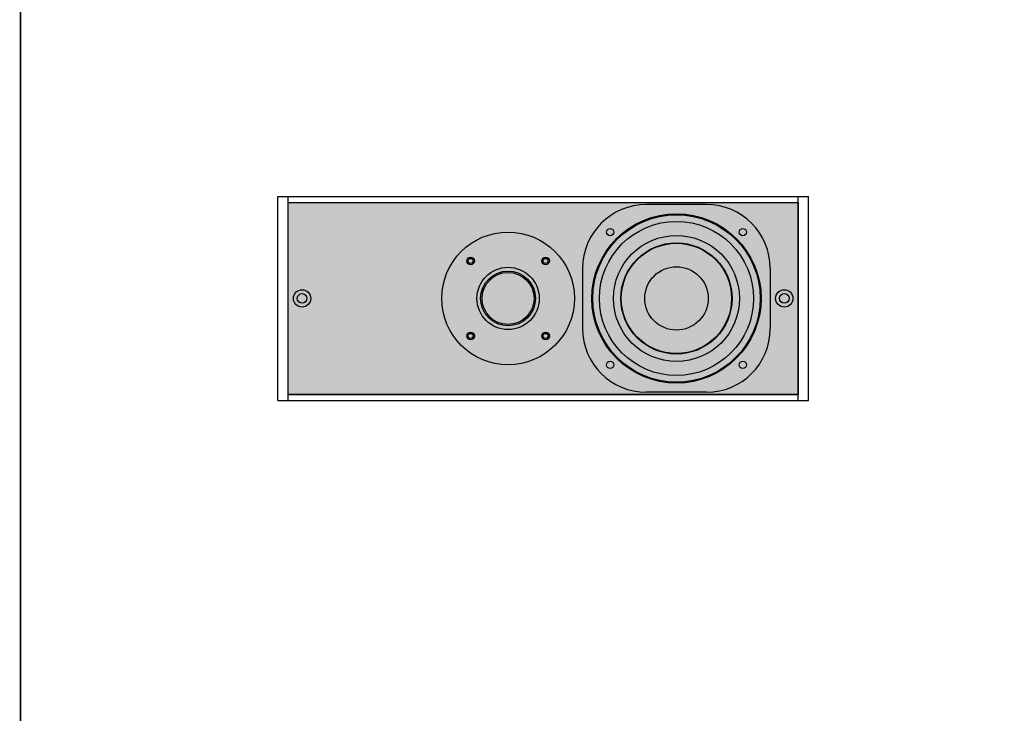
# Model space of a CAD drawing. Units: inches. Extents: x 20 to 160, y -393 to -319.
# Drawn here: x 20 to 40, y -346 to -332 of the extents above; entities that cross this region are included whole.
import ezdxf

# ---------------------------------------------------------------- set-up
doc = ezdxf.new("R2010")
doc.units = ezdxf.units.IN
doc.header["$LTSCALE"] = 0.25
doc.header["$MEASUREMENT"] = 0
for name, color, linetype in [('GRILLE', 252, 'Continuous'), ('HOUSING', 7, 'Continuous'), ('REFERENCE', 9, 'Continuous'), ('SCREW', 253, 'Continuous'), ('TWEETER', 3, 'Continuous'), ('WOOFER', 6, 'Continuous')]:
    doc.layers.add(name, color=color, linetype=linetype)

msp = doc.modelspace()

# ---------------------------------------------------------------- hatches: boundary and pattern name
at = {"layer": 'GRILLE'}
h = msp.add_hatch(dxfattribs=at)
h.set_pattern_fill('HEX', color=256, scale=0.5)
h.set_pattern_definition([(0, (-364.56811, -36.97325), (0, 0.108253175), [0.0625, -0.125]), (120, (-364.56811, -36.97325), (-0.09375, -0.054126588), [0.0625, -0.125]), (60, (-364.50561, -36.97325), (-0.09375, 0.054126588), [0.0625, -0.125])])
h.paths.add_polyline_path([(35.6653, -339.4998), (35.6653, -335.74), (25.6653, -335.74), (25.6653, -339.4998)])

# ---------------------------------------------------------------- linework, layer by layer
at = {"const_width": 0.0308}
msp.add_lwpolyline([(20.4209, -365.693), (95.6304, -365.693), (95.6304, -318.5808), (20.4209, -318.5808), (20.4209, -365.7084)], dxfattribs=at)
msp.add_lwpolyline([(20.4209, -365.693), (95.6304, -365.693), (95.6304, -318.5808), (20.4209, -318.5808), (20.4209, -365.7084)], dxfattribs=at)
at = {"layer": 'HOUSING', "linetype": 'Continuous', "lineweight": 15}
for p, q in [((35.6653, -335.6199), (25.4653, -335.6199)), ((25.6653, -335.6199), (25.6653, -335.74)), ((25.6653, -335.6199), (25.6653, -335.74)), ((35.6653, -335.74), (25.6653, -335.74)), ((25.6653, -335.74), (25.6653, -339.4998)), ((25.6653, -335.74), (25.6653, -339.4998)), ((35.6653, -335.6199), (35.6653, -335.74)), ((35.6653, -335.74), (35.6653, -339.4998)), ((35.6653, -339.6199), (25.4653, -339.6199)), ((35.6653, -339.4998), (25.6653, -339.4998)), ((25.6653, -339.4998), (25.6653, -339.6199)), ((25.6653, -339.4998), (25.6653, -339.6199)), ((35.6653, -339.4998), (35.6653, -339.6199))]:
    msp.add_line(p, q, dxfattribs=at)
at = {"layer": 'HOUSING'}
for p, q in [((25.4653, -335.6199), (35.8653, -335.6199)), ((25.4653, -339.6199), (25.4653, -335.6199)), ((25.6653, -339.6199), (25.6653, -335.6199)), ((25.6653, -335.7399), (35.6653, -335.7399)), ((35.6653, -339.6199), (35.6653, -335.6199)), ((35.8653, -339.6199), (35.8653, -335.6199)), ((25.4653, -339.6199), (35.8653, -339.6199)), ((25.6653, -339.4999), (35.6653, -339.4999))]:
    msp.add_line(p, q, dxfattribs=at)
msp.add_lwpolyline([(25.6653, -335.74), (35.6653, -335.74), (35.6653, -339.4998), (25.6653, -339.4998)], close=True, dxfattribs=at)
at = {"layer": 'REFERENCE'}
for centre, radius in [((25.9403, -337.6199), 0.17), ((35.3903, -337.6199), 0.17), ((25.9403, -337.6199), 0.095), ((35.3903, -337.6199), 0.095)]:
    msp.add_circle(centre, radius, dxfattribs=at)
at = {"layer": 'SCREW'}
for centre, radius in [((29.2414, -336.8845), 0.075), ((29.2414, -336.8845), 0.05), ((30.7122, -336.8845), 0.075), ((30.7122, -336.8845), 0.05), ((29.2414, -338.3553), 0.075), ((29.2414, -338.3553), 0.05), ((30.7122, -338.3553), 0.075), ((30.7122, -338.3553), 0.05)]:
    msp.add_circle(centre, radius, dxfattribs=at)
at = {"layer": 'TWEETER'}
for radius in [1.3, 0.61, 0.5375, 0.51]:
    msp.add_circle((29.9768, -337.6199), radius, dxfattribs=at)
at = {"layer": 'WOOFER'}
for p, q in [((33.8673, -335.7813), (32.6862, -335.7813)), ((31.4382, -337.0293), (31.4382, -338.2104)), ((35.1153, -337.0293), (35.1153, -338.2104)), ((33.8673, -339.4585), (32.6862, -339.4585))]:
    msp.add_line(p, q, dxfattribs=at)
for centre, radius in [((33.2768, -337.6199), 1.6594), ((33.2768, -337.6199), 1.6398), ((33.2768, -337.6199), 1.5098), ((31.9767, -336.3198), 0.0709), ((34.5768, -336.3198), 0.0709), ((33.2768, -337.6199), 1.2353), ((33.2768, -337.6199), 1.0895), ((33.2768, -337.6199), 1.087), ((33.2768, -337.6199), 1.0807), ((33.2768, -337.6199), 0.6215), ((31.9767, -338.92), 0.0709), ((34.5768, -338.92), 0.0709)]:
    msp.add_circle(centre, radius, dxfattribs=at)
for centre, start, end in [((32.6862, -337.0293), 90, 180), ((33.8673, -337.0293), 0, 90), ((32.6862, -338.2104), 180, 270), ((33.8673, -338.2104), 270, 0)]:
    msp.add_arc(centre, 1.248, start, end, dxfattribs=at)

doc.saveas('drawing.dxf')
